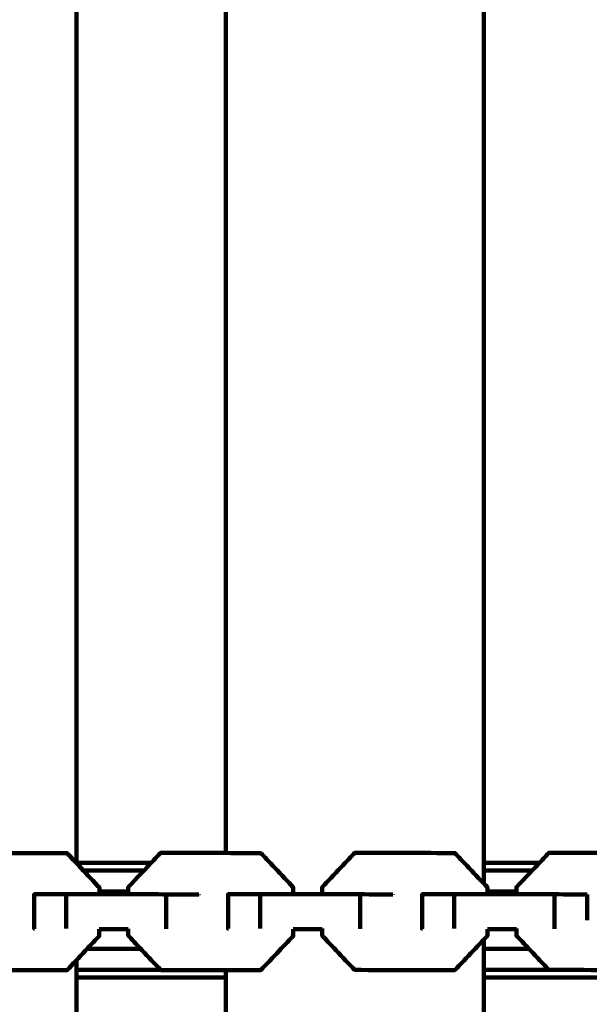
# Model space of a CAD drawing. Units: millimetres. Extents: x -6646 to 6629, y -5136 to 5137.
# Drawn here: x -431 to -332, y -2088 to -1916 of the extents above; entities that cross this region are included whole.
import ezdxf
from ezdxf.lldxf.tags import DXFTag

# ---------------------------------------------------------------- set-up
doc = ezdxf.new("R2010")
doc.units = ezdxf.units.MM
doc.header["$MEASUREMENT"] = 0
doc.layers.add('layer 1', color=7, linetype='Continuous')
doc.layers.add('Make2D$Visible$Curves', color=7, linetype='Continuous')
tags = doc.linetypes.add('New Line1', pattern=[6, 3.9, -2.1]).pattern_tags.tags
tags[6:7] = [DXFTag(74, 4), DXFTag(75, 0), DXFTag(340, '0'), DXFTag(46, 1.0), DXFTag(50, 0.0), DXFTag(44, 0.0), DXFTag(45, 0.0)]
tags[4:5] = [DXFTag(74, 4), DXFTag(75, 0), DXFTag(340, '0'), DXFTag(46, 1.0), DXFTag(50, 0.0), DXFTag(44, 0.0), DXFTag(45, 0.0)]

# ---------------------------------------------------------------- blocks, each defined once
blk = doc.blocks.new('ИК 0408Т-14')
at = {"layer": 'layer 1', "color": 250, "linetype": 'New Line1', "lineweight": 100}
blk.add_open_spline([(-249.0548, 57.5984), (-249.0548, 223.9372), (-249.0548, 1092.8287), (-249.0548, 1259.1675), (-249.0548, 1259.1675), (-249.0548, 1792.1312), (28.9133, 2260.1343), (447.7803, 2526.1716), (447.7803, 2526.1716), (590.0251, 2616.5164), (1407.8213, 2945.995), (1689.5361, 3074.8755), (1689.5361, 3074.8755), (1830.9229, 3139.5579), (1984.1042, 3182.9128), (2144.9738, 3200.8157), (2144.9738, 3200.8157), (2537.7537, 3244.5276), (3238.9666, 3334.5453), (3599.5982, 3334.5453), (3599.5982, 3334.5453), (4139.0245, 3334.5453), (4589.7568, 3334.5453), (5129.1831, 3334.5453), (5129.1831, 3334.5453), (5957.6102, 3334.5453), (6629.1831, 2662.9725), (6629.1831, 1834.5454), (6629.1831, 1834.5454), (6629.1831, 329.5948), (6556.6108, -1171.1801), (6556.6108, -2670.5261), (6556.6108, -2670.5261), (6556.6108, -3297.0002), (6172.5581, -3833.7741), (5627.0482, -4058.252), (5627.0482, -4058.252), (5190.3424, -4237.957), (4528.0635, -4446.8596), (4054.6321, -4620.8115), (4054.6321, -4620.8115), (3893.4043, -4680.0514), (3719.184, -4712.3927), (3537.4041, -4712.3927), (3537.4041, -4712.3927), (3103.1348, -4712.3927), (2715.1834, -4712.3927), (2280.9141, -4712.3927), (2280.9141, -4712.3927), (2224.8385, -4712.3927), (681.5319, -4435.4921), (607.0028, -4412.9819), (607.0028, -4412.9819), (207.9774, -4292.4632), (-120.8443, -4010.1766), (-303.247, -3642.4014), (-303.247, -3642.4014), (-303.247, -3642.4014), (-1168.2945, -3642.4014), (-1168.2945, -3642.4014), (-1168.2945, -3642.4014), (-1370.4059, -4352.7211), (-2149.8251, -5135.7266), (-2920.5733, -5135.7266), (-2920.5733, -5135.7266), (-3056.5036, -5135.7266), (-3191.0431, -5135.7266), (-3326.9734, -5135.7266), (-3326.9734, -5135.7266), (-3429.5841, -5135.7266), (-3529.7874, -5125.4225), (-3626.6054, -5105.7929), (-3626.6054, -5105.7929), (-4309.9086, -4967.2549), (-4368.5247, -4861.7094), (-5276.7397, -4711.6997), (-5276.7397, -4711.6997), (-5882.2507, -4611.6868), (-6370.5298, -4147.0376), (-6498.0585, -3543.4245), (-6498.0585, -3543.4245), (-6554.6915, -3275.3717), (-6645.6145, -2388.2235), (-6645.6145, -2138.8198), (-6645.6145, -2138.8198), (-6645.6145, -1967.9997), (-6645.6145, -1799.9466), (-6645.6145, -1629.1265), (-6645.6145, -1629.1265), (-6645.6145, -335.0951), (-6549.8224, 1955.9898), (-6394.0683, 3221.475), (-6394.0683, 3221.475), (-6326.6674, 3769.0979), (-5964.0689, 4225.3066), (-5470.3824, 4426.2104), (-5470.3824, 4426.2104), (-5344.5654, 4500.9612), (-5206.9012, 4557.8611), (-5060.8723, 4593.3822), (-5060.8723, 4593.3822), (-4785.7344, 4925.3455), (-4370.2983, 5136.8186), (-3905.4492, 5136.8186), (-3905.4492, 5136.8186), (-3871.8358, 5136.8186), (-3838.5118, 5135.5982), (-3805.4492, 5133.4213), (-3805.4492, 5133.4213), (-3772.3866, 5135.5982), (-3739.0626, 5136.8186), (-3705.4492, 5136.8186), (-3705.4492, 5136.8186), (-2877.0221, 5136.8186), (-2205.4492, 4465.2458), (-2205.4492, 3636.8187), (-2205.4492, 3636.8187), (-2205.4492, 3589.2202), (-2207.7204, 3542.156), (-2212.0576, 3495.6926), (-2212.0576, 3495.6926), (-2080.8163, 3272.8137), (-2005.4477, 3013.0943), (-2005.4477, 2735.7334), (-2005.4477, 2735.7334), (-2005.4477, 2669.0109), (-2005.4477, 781.877), (-2005.4477, 715.1545), (-2005.4477, 715.1545), (-1711.2462, 576.2107), (-1469.4981, 344.4273), (-1318.0143, 57.5984), (-1318.0143, 57.5984), (-1318.0143, 57.5984), (-249.0548, 57.5984), (-249.0548, 57.5984)], degree=3, knots=[0, 0, 0, 0, 0.02857143, 0.02857143, 0.02857143, 0.02857144, 0.05714286, 0.05714286, 0.05714286, 0.05714287, 0.08571429, 0.08571429, 0.08571429, 0.0857143, 0.11428571, 0.11428571, 0.11428571, 0.11428572, 0.14285714, 0.14285714, 0.14285714, 0.14285715, 0.17142857, 0.17142857, 0.17142857, 0.17142858, 0.2, 0.2, 0.2, 0.20000001, 0.22857143, 0.22857143, 0.22857143, 0.22857144, 0.25714286, 0.25714286, 0.25714286, 0.25714287, 0.28571429, 0.28571429, 0.28571429, 0.2857143, 0.31428571, 0.31428571, 0.31428571, 0.31428572, 0.34285714, 0.34285714, 0.34285714, 0.34285715, 0.37142857, 0.37142857, 0.37142857, 0.37142858, 0.4, 0.4, 0.4, 0.40000001, 0.42857143, 0.42857143, 0.42857143, 0.42857144, 0.45714286, 0.45714286, 0.45714286, 0.45714287, 0.48571429, 0.48571429, 0.48571429, 0.4857143, 0.51428571, 0.51428571, 0.51428571, 0.51428572, 0.54285714, 0.54285714, 0.54285714, 0.54285715, 0.57142857, 0.57142857, 0.57142857, 0.57142858, 0.6, 0.6, 0.6, 0.60000001, 0.62857143, 0.62857143, 0.62857143, 0.62857144, 0.65714286, 0.65714286, 0.65714286, 0.65714287, 0.68571429, 0.68571429, 0.68571429, 0.6857143, 0.71428571, 0.71428571, 0.71428571, 0.71428572, 0.74285714, 0.74285714, 0.74285714, 0.74285715, 0.77142857, 0.77142857, 0.77142857, 0.77142858, 0.8, 0.8, 0.8, 0.80000001, 0.82857143, 0.82857143, 0.82857143, 0.82857144, 0.85714286, 0.85714286, 0.85714286, 0.85714287, 0.88571429, 0.88571429, 0.88571429, 0.8857143, 0.91428571, 0.91428571, 0.91428571, 0.91428572, 0.94285714, 0.94285714, 0.94285714, 0.94285715, 1, 1, 1, 1], dxfattribs=at)
at = {"layer": 'Make2D$Visible$Curves', "color": 250, "lineweight": 100}
for points in [[(-421.4513, -1802.3979), (-421.4513, -1889.3077), (-421.4513, -2019.6723), (-421.4513, -2063.1272)], [(-395.3654, -2061.4238), (-395.3654, -1975.0819), (-395.3654, -1845.569), (-395.3654, -1802.3981)], [(-350.3654, -1802.3979), (-350.3654, -1889.3077), (-350.3654, -2019.6723), (-350.3654, -2063.1272)], [(-421.4513, -2063.1272), (-421.4513, -2063.1481), (-421.4513, -2063.1794), (-421.4513, -2063.1899)], [(-421.4513, -2063.1272), (-417.0976, -2063.1272), (-410.5671, -2063.1272), (-408.3902, -2063.1272)], [(-350.3654, -2063.1272), (-350.3654, -2064.3431), (-350.3654, -2066.167), (-350.3654, -2066.7749)], [(-350.365, -2063.1272), (-347.1304, -2063.1272), (-342.2784, -2063.1272), (-340.6611, -2063.1272)], [(-409.6557, -2064.4669), (-413.1882, -2064.4669), (-418.487, -2064.4669), (-420.2532, -2064.4669)], [(-341.9304, -2064.4669), (-344.742, -2064.4669), (-348.9595, -2064.4669), (-350.3654, -2064.4669)], [(-423.24, -2074.6088), (-423.2367, -2072.6088), (-423.2316, -2069.6088), (-423.23, -2068.6088)], [(-412.4009, -2068.1272), (-414.0857, -2068.1272), (-416.6128, -2068.1272), (-417.4552, -2068.1272)], [(-405.78, -2074.6357), (-405.7767, -2072.6357), (-405.7717, -2069.6357), (-405.77, -2068.6357)], [(-400.0962, -2068.6714), (-400.0962, -2068.6841), (-400.0962, -2068.7031), (-400.0963, -2068.7094)], [(-389.4177, -2074.6006), (-389.4145, -2072.6006), (-389.4096, -2069.6007), (-389.408, -2068.6007)], [(-371.9304, -2074.6282), (-371.9269, -2072.6282), (-371.9217, -2069.6282), (-371.9199, -2068.6282)], [(-366.2375, -2068.6638), (-366.2376, -2068.6765), (-366.2376, -2068.6955), (-366.2376, -2068.7019)], [(-355.543, -2074.5968), (-355.5396, -2072.5968), (-355.5346, -2069.5969), (-355.533, -2068.5969)], [(-344.6736, -2068.1272), (-346.3626, -2068.1272), (-348.8961, -2068.1272), (-349.7406, -2068.1272)], [(-338.0281, -2074.6245), (-338.0246, -2072.6246), (-338.0193, -2069.6246), (-338.0176, -2068.6246)], [(-332.3264, -2068.6604), (-332.329, -2070.1493), (-332.3328, -2072.3827), (-332.334, -2073.1272)], [(-417.4663, -2074.7088), (-415.7815, -2074.7114), (-413.2543, -2074.7153), (-412.412, -2074.7166)], [(-383.6352, -2074.7009), (-381.9478, -2074.7036), (-379.4168, -2074.7075), (-378.5731, -2074.7088)], [(-349.7512, -2074.6972), (-348.0625, -2074.6999), (-345.5296, -2074.7039), (-344.6853, -2074.7052)], [(-350.3654, -2076.5359), (-350.3654, -2078.733), (-350.3654, -2082.0286), (-350.3654, -2083.1272)], [(-410.2511, -2078.1272), (-413.357, -2078.1272), (-418.016, -2078.1272), (-419.569, -2078.1272)], [(-342.5055, -2078.1272), (-345.1254, -2078.1272), (-349.0551, -2078.1272), (-350.3651, -2078.1272)], [(-421.4513, -2080.1206), (-421.4513, -2081.1228), (-421.4513, -2082.6261), (-421.4513, -2083.1272)], [(-406.8162, -2081.7874), (-411.6945, -2081.7874), (-419.012, -2081.7874), (-421.4512, -2081.7874)], [(-395.3654, -2083.1272), (-395.3654, -2082.7016), (-395.3654, -2082.0632), (-395.3654, -2081.8504)], [(-339.0608, -2081.7874), (-342.829, -2081.7874), (-348.4812, -2081.7874), (-350.3652, -2081.7874)], [(-324.3652, -2083.1272), (-333.0318, -2083.1272), (-346.0318, -2083.1272), (-350.3651, -2083.1272)]]:
    blk.add_open_spline(points, degree=3, dxfattribs=at)
for points, knots in [([(-446.1881, -2068.6342), (-446.1874, -2068.2164), (-446.1864, -2067.5897), (-446.186, -2067.3809), (-446.186, -2067.3809), (-444.3107, -2065.392), (-441.4977, -2062.4088), (-440.5601, -2061.4144), (-440.5601, -2061.4144), (-434.7447, -2061.4233), (-426.0217, -2061.4367), (-423.114, -2061.4412), (-423.114, -2061.4412), (-423.0982, -2061.4501), (-423.0745, -2061.4635), (-423.0667, -2061.468)], [0, 0, 0, 0, 0.2, 0.2, 0.2, 0.20000001, 0.4, 0.4, 0.4, 0.40000001, 0.6, 0.6, 0.6, 0.60000001, 1, 1, 1, 1]), ([(-417.4561, -2068.6177), (-417.4554, -2068.229), (-417.4544, -2067.646), (-417.4541, -2067.4517), (-417.4541, -2067.4517), (-419.325, -2065.4571), (-422.1312, -2062.4653), (-423.0667, -2061.468)], [0, 0, 0, 0, 0.33333333, 0.33333333, 0.33333333, 0.33333334, 1, 1, 1, 1]), ([(-408.3903, -2063.127), (-407.8485, -2062.5534), (-407.0358, -2061.6928), (-406.7649, -2061.406), (-406.7649, -2061.406), (-402.965, -2061.4119), (-397.2653, -2061.4208), (-395.3654, -2061.4238)], [0, 0, 0, 0, 0.33333333, 0.33333333, 0.33333333, 0.33333334, 1, 1, 1, 1]), ([(-395.3654, -2061.4238), (-393.3407, -2061.4269), (-390.3038, -2061.4317), (-389.2915, -2061.4332), (-389.2915, -2061.4332), (-389.2757, -2061.4421), (-389.252, -2061.4555), (-389.2441, -2061.46)], [0, 0, 0, 0, 0.33333333, 0.33333333, 0.33333333, 0.33333334, 1, 1, 1, 1]), ([(-383.625, -2068.6098), (-383.6243, -2068.2211), (-383.6234, -2067.6382), (-383.623, -2067.4438), (-383.623, -2067.4438), (-385.4967, -2065.4492), (-388.3073, -2062.4573), (-389.2441, -2061.46)], [0, 0, 0, 0, 0.33333333, 0.33333333, 0.33333333, 0.33333334, 1, 1, 1, 1]), ([(-378.5629, -2068.6177), (-378.5622, -2068.2011), (-378.5611, -2067.5762), (-378.5608, -2067.3679), (-378.5608, -2067.3679), (-376.6795, -2065.3792), (-373.8576, -2062.3961), (-372.917, -2061.4017), (-372.917, -2061.4017), (-367.0834, -2061.4109), (-358.333, -2061.4246), (-355.4163, -2061.4292), (-355.4163, -2061.4292), (-355.4005, -2061.4382), (-355.3768, -2061.4517), (-355.3689, -2061.4562)], [0, 0, 0, 0, 0.2, 0.2, 0.2, 0.20000001, 0.4, 0.4, 0.4, 0.40000001, 0.6, 0.6, 0.6, 0.60000001, 1, 1, 1, 1]), ([(-349.7414, -2068.6058), (-349.7408, -2068.2173), (-349.7398, -2067.6345), (-349.7395, -2067.4402), (-349.7395, -2067.4402), (-351.616, -2065.4455), (-354.4307, -2062.4535), (-355.3689, -2061.4562)], [0, 0, 0, 0, 0.33333333, 0.33333333, 0.33333333, 0.33333334, 1, 1, 1, 1]), ([(-340.6612, -2063.1271), (-340.114, -2062.5497), (-339.2933, -2061.6835), (-339.0198, -2061.3948), (-339.0198, -2061.3948), (-334.1348, -2061.4026), (-326.8075, -2061.4143), (-324.365, -2061.4182)], [0, 0, 0, 0, 0.33333333, 0.33333333, 0.33333333, 0.33333334, 1, 1, 1, 1]), ([(-412.4018, -2068.6255), (-412.4011, -2068.2078), (-412.4, -2067.5812), (-412.3997, -2067.3723), (-412.3997, -2067.3723), (-411.0632, -2065.9572), (-409.0585, -2063.8346), (-408.3903, -2063.127)], [0, 0, 0, 0, 0.33333333, 0.33333333, 0.33333333, 0.33333334, 1, 1, 1, 1]), ([(-344.6746, -2068.6141), (-344.674, -2068.1963), (-344.6729, -2067.5697), (-344.6726, -2067.3608), (-344.6726, -2067.3608), (-343.3355, -2065.9496), (-341.3297, -2063.8327), (-340.6612, -2063.1271)], [0, 0, 0, 0, 0.33333333, 0.33333333, 0.33333333, 0.33333334, 1, 1, 1, 1]), ([(-428.747, -2074.6267), (-428.7692, -2074.6268), (-428.8026, -2074.6269), (-428.8137, -2074.627), (-428.8137, -2074.627), (-428.8103, -2072.627), (-428.8052, -2069.627), (-428.8035, -2068.627), (-428.8035, -2068.627), (-426.9456, -2068.6209), (-424.1589, -2068.6118), (-423.23, -2068.6088), (-423.23, -2068.6088), (-417.41, -2068.6178), (-408.68, -2068.6312), (-405.77, -2068.6357), (-405.77, -2068.6357), (-403.8787, -2068.6476), (-401.0418, -2068.6654), (-400.0962, -2068.6714)], [0, 0, 0, 0, 0.16666667, 0.16666667, 0.16666667, 0.16666668, 0.33333333, 0.33333333, 0.33333333, 0.33333334, 0.5, 0.5, 0.5, 0.50000001, 0.66666667, 0.66666667, 0.66666667, 0.66666668, 1, 1, 1, 1]), ([(-394.9333, -2074.6184), (-394.9555, -2074.6185), (-394.9889, -2074.6186), (-395, -2074.6187), (-395, -2074.6187), (-394.9967, -2072.6187), (-394.9917, -2069.6188), (-394.99, -2068.6188), (-394.99, -2068.6188), (-393.1293, -2068.6128), (-390.3383, -2068.6037), (-389.408, -2068.6007), (-389.408, -2068.6007), (-383.5786, -2068.6099), (-374.8346, -2068.6236), (-371.9199, -2068.6282), (-371.9199, -2068.6282), (-370.0258, -2068.6401), (-367.1846, -2068.6579), (-366.2375, -2068.6638)], [0, 0, 0, 0, 0.16666667, 0.16666667, 0.16666667, 0.16666668, 0.33333333, 0.33333333, 0.33333333, 0.33333334, 0.5, 0.5, 0.5, 0.50000001, 0.66666667, 0.66666667, 0.66666667, 0.66666668, 1, 1, 1, 1]), ([(-361.0669, -2074.6145), (-361.0892, -2074.6146), (-361.1226, -2074.6147), (-361.1338, -2074.6147), (-361.1338, -2074.6147), (-361.1305, -2072.6147), (-361.1254, -2069.6147), (-361.1238, -2068.6147), (-361.1238, -2068.6147), (-359.2602, -2068.6088), (-356.4648, -2068.5999), (-355.533, -2068.5969), (-355.533, -2068.5969), (-349.6945, -2068.6062), (-340.9368, -2068.62), (-338.0176, -2068.6246), (-338.0176, -2068.6246), (-336.1205, -2068.6366), (-333.2749, -2068.6544), (-332.3264, -2068.6604)], [0, 0, 0, 0, 0.16666667, 0.16666667, 0.16666667, 0.16666668, 0.33333333, 0.33333333, 0.33333333, 0.33333334, 0.5, 0.5, 0.5, 0.50000001, 0.66666667, 0.66666667, 0.66666667, 0.66666668, 1, 1, 1, 1]), ([(-406.7763, -2081.8059), (-406.7839, -2081.8059), (-406.7953, -2081.8059), (-406.7991, -2081.8059), (-406.7991, -2081.8059), (-408.6707, -2079.8114), (-411.4782, -2076.8195), (-412.4141, -2075.8223), (-412.4141, -2075.8223), (-412.4134, -2075.4233), (-412.4124, -2074.825), (-412.412, -2074.6255)], [0, 0, 0, 0, 0.25, 0.25, 0.25, 0.25000001, 0.5, 0.5, 0.5, 0.50000001, 1, 1, 1, 1]), ([(-372.9283, -2081.8015), (-372.9359, -2081.8015), (-372.9474, -2081.8015), (-372.9512, -2081.8015), (-372.9512, -2081.8015), (-374.8258, -2079.8069), (-377.6377, -2076.8149), (-378.575, -2075.8176), (-378.575, -2075.8176), (-378.5743, -2075.4176), (-378.5733, -2074.8177), (-378.5729, -2074.6177)], [0, 0, 0, 0, 0.25, 0.25, 0.25, 0.25000001, 0.5, 0.5, 0.5, 0.50000001, 1, 1, 1, 1]), ([(-339.0321, -2081.7947), (-339.0394, -2081.7947), (-339.0503, -2081.7947), (-339.054, -2081.7947), (-339.054, -2081.7947), (-340.9314, -2079.8), (-343.7476, -2076.8081), (-344.6863, -2075.8108), (-344.6863, -2075.8108), (-344.6856, -2075.4119), (-344.6847, -2074.8134), (-344.6843, -2074.614)], [0, 0, 0, 0, 0.25, 0.25, 0.25, 0.25000001, 0.5, 0.5, 0.5, 0.50000001, 1, 1, 1, 1]), ([(-440.5466, -2081.8411), (-434.7314, -2081.85), (-426.0085, -2081.8634), (-423.1008, -2081.8679), (-423.1008, -2081.8679), (-421.2234, -2079.8792), (-418.4072, -2076.896), (-417.4685, -2075.9016), (-417.4685, -2075.9016), (-417.4678, -2075.5039), (-417.4668, -2074.9074), (-417.4665, -2074.7085)], [0, 0, 0, 0, 0.25, 0.25, 0.25, 0.25000001, 0.5, 0.5, 0.5, 0.50000001, 1, 1, 1, 1]), ([(-406.7515, -2081.8328), (-400.9272, -2081.8418), (-392.1907, -2081.8553), (-389.2786, -2081.8599), (-389.2786, -2081.8599), (-387.3981, -2079.8712), (-384.5774, -2076.8881), (-383.6372, -2075.8938), (-383.6372, -2075.8938), (-383.6365, -2075.4962), (-383.6355, -2074.8997), (-383.6352, -2074.7009)], [0, 0, 0, 0, 0.25, 0.25, 0.25, 0.25000001, 0.5, 0.5, 0.5, 0.50000001, 1, 1, 1, 1]), ([(-372.9036, -2081.8284), (-367.0701, -2081.8376), (-358.32, -2081.8514), (-355.4033, -2081.856), (-355.4033, -2081.856), (-353.52, -2079.8673), (-350.6951, -2076.8842), (-349.7534, -2075.8899), (-349.7534, -2075.8899), (-349.7528, -2075.4923), (-349.7518, -2074.896), (-349.7515, -2074.6972)], [0, 0, 0, 0, 0.25, 0.25, 0.25, 0.25000001, 0.5, 0.5, 0.5, 0.50000001, 1, 1, 1, 1]), ([(-339.0068, -2081.8215), (-333.1641, -2081.8309), (-324.4001, -2081.8449), (-321.4788, -2081.8496), (-321.4788, -2081.8496), (-319.5926, -2079.861), (-316.7634, -2076.878), (-315.8203, -2075.8837), (-315.8203, -2075.8837), (-315.8196, -2075.4861), (-315.8186, -2074.8897), (-315.8183, -2074.6909)], [0, 0, 0, 0, 0.25, 0.25, 0.25, 0.25000001, 0.5, 0.5, 0.5, 0.50000001, 1, 1, 1, 1]), ([(-421.4513, -2083.1272), (-421.4513, -2102.8866), (-421.4513, -2132.5257), (-421.4513, -2142.4054), (-421.4513, -2142.4054), (-436.4513, -2142.4054), (-458.9513, -2142.4054), (-466.4513, -2142.4054), (-466.4513, -2142.4054), (-466.4513, -2122.646), (-466.4513, -2093.0069), (-466.4513, -2083.1272)], [0, 0, 0, 0, 0.25, 0.25, 0.25, 0.25000001, 0.5, 0.5, 0.5, 0.50000001, 1, 1, 1, 1]), ([(-395.3654, -2083.1272), (-397.4613, -2083.1272), (-400.6053, -2083.1272), (-401.6533, -2083.1272), (-401.6533, -2083.1272), (-408.2526, -2083.1272), (-418.1516, -2083.1272), (-421.4513, -2083.1272)], [0, 0, 0, 0, 0.33333333, 0.33333333, 0.33333333, 0.33333334, 1, 1, 1, 1]), ([(-350.3654, -2083.1272), (-350.3654, -2102.8866), (-350.3654, -2132.5257), (-350.3654, -2142.4054), (-350.3654, -2142.4054), (-365.3654, -2142.4054), (-387.8654, -2142.4054), (-395.3654, -2142.4054), (-395.3654, -2142.4054), (-395.3654, -2122.646), (-395.3654, -2093.0069), (-395.3654, -2083.1272)], [0, 0, 0, 0, 0.25, 0.25, 0.25, 0.25000001, 0.5, 0.5, 0.5, 0.50000001, 1, 1, 1, 1])]:
    blk.add_open_spline(points, degree=3, knots=knots, dxfattribs=at)

msp = doc.modelspace()

# ---------------------------------------------------------------- block references
msp.add_blockref('ИК 0408Т-14', (0, 0))

doc.saveas('drawing.dxf')
